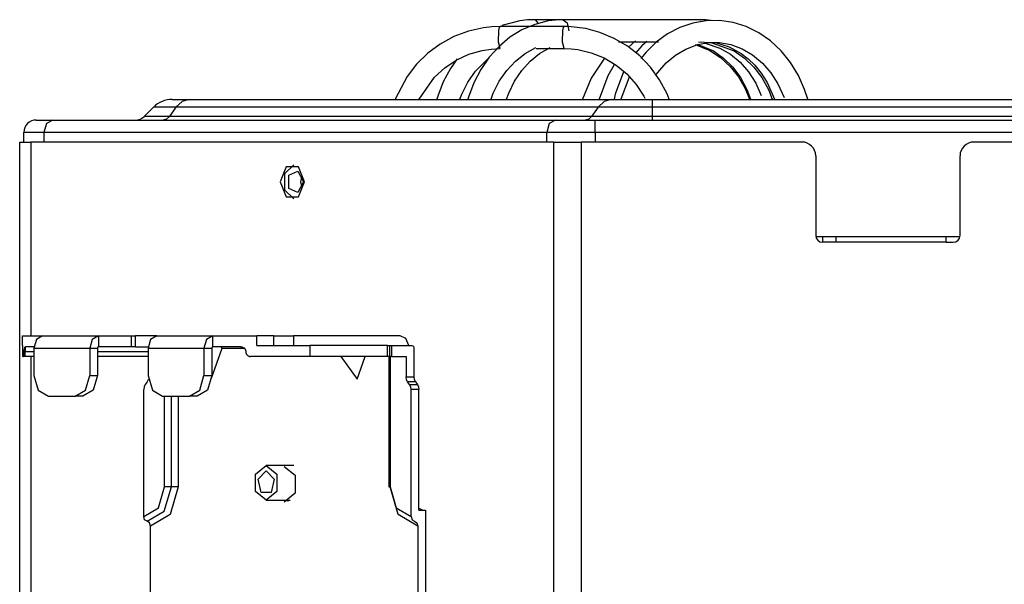
# Model space of a CAD drawing. Units: millimetres. Extents: x 0 to 9128, y 0 to 3255.
# Drawn here: x 864 to 1007, y 2479 to 2561 of the extents above; entities that cross this region are included whole.
import ezdxf

# ---------------------------------------------------------------- set-up
doc = ezdxf.new("R2010")
doc.units = ezdxf.units.MM
doc.layers.add('LG-Product', color=3, linetype='Continuous')

msp = doc.modelspace()

# ---------------------------------------------------------------- linework, layer by layer
at = {"layer": 'LG-Product', "linetype": 'Continuous'}
for p, q in [((936.34, 2561.28), (933.69, 2560.58)), ((937.46, 2561.41), (936.34, 2561.28)), ((938.59, 2561.45), (937.46, 2561.41)), ((942.65, 2561.45), (938.45, 2561.45)), ((938.55, 2561.44), (938.45, 2561.45)), ((940.44, 2561.26), (938.51, 2560.76)), ((938.65, 2561.39), (938.55, 2561.44)), ((938.87, 2561.16), (938.65, 2561.39)), ((939.05, 2560.79), (938.87, 2561.16)), ((941.54, 2561.4), (940.44, 2561.26)), ((942.65, 2561.45), (941.54, 2561.4)), ((962.56, 2561.45), (942.65, 2561.45)), ((942.65, 2561.45), (943.22, 2560.98)), ((963.43, 2561.29), (961.48, 2560.95)), ((962.56, 2561.45), (962.58, 2561.45)), ((962.96, 2561.44), (962.56, 2561.45)), ((962.58, 2561.45), (962.6, 2561.45)), ((963.35, 2561.43), (962.96, 2561.44)), ((964.14, 2561.35), (963.35, 2561.43)), ((965.4, 2561.33), (963.43, 2561.29)), ((967.37, 2561.04), (965.4, 2561.33)), ((928.84, 2559.77), (926.73, 2558.98)), ((931.03, 2560.26), (928.84, 2559.77)), ((932.25, 2560.4), (931.03, 2560.26)), ((933.48, 2560.45), (932.25, 2560.4)), ((933.25, 2558.18), (933.29, 2559.88)), ((933.29, 2559.88), (933.38, 2560.3)), ((933.38, 2560.3), (933.48, 2560.45)), ((942.78, 2560.45), (933.48, 2560.45)), ((936.64, 2559.97), (934.9, 2558.9)), ((938.51, 2560.76), (936.64, 2559.97)), ((942.55, 2558.18), (942.59, 2559.88)), ((942.59, 2559.88), (942.68, 2560.3)), ((942.68, 2560.3), (942.78, 2560.45)), ((943.29, 2560.44), (942.78, 2560.45)), ((943.22, 2560.98), (943.46, 2559.85)), ((943.79, 2560.42), (943.29, 2560.44)), ((945.91, 2560.15), (943.79, 2560.42)), ((947.98, 2559.6), (945.91, 2560.15)), ((959.61, 2560.3), (957.83, 2559.37)), ((961.48, 2560.95), (959.61, 2560.3)), ((969.28, 2560.44), (967.37, 2561.04)), ((971.11, 2559.54), (969.28, 2560.44)), ((926.73, 2558.98), (924.75, 2557.9)), ((934.9, 2558.9), (933.3, 2557.56)), ((950.06, 2558.73), (947.98, 2559.6)), ((952.01, 2557.58), (950.06, 2558.73)), ((950.67, 2558.25), (956.51, 2558.25)), ((953.16, 2558.37), (952.16, 2557.47)), ((954.81, 2558.3), (954.09, 2557.63)), ((957.83, 2559.37), (956.18, 2558.17)), ((972.82, 2558.35), (971.11, 2559.54)), ((974.36, 2556.9), (972.82, 2558.35)), ((924.75, 2557.9), (922.93, 2556.56)), ((928.93, 2556.43), (930.87, 2556.98)), ((930.87, 2556.98), (932.16, 2557.18)), ((933.3, 2557.56), (931.87, 2555.99)), ((932.16, 2557.18), (933.48, 2557.25)), ((933.48, 2557.25), (933.25, 2558.18)), ((937.1, 2556.53), (938.67, 2557.39)), ((938.71, 2557.25), (942.78, 2557.25)), ((939.21, 2556.52), (940.74, 2557.39)), ((942.78, 2557.25), (942.55, 2558.18)), ((942.78, 2557.25), (943.78, 2557.21)), ((943.78, 2557.21), (944.75, 2557.1)), ((944.75, 2557.1), (946.71, 2556.64)), ((953.78, 2556.17), (952.01, 2557.58)), ((954.09, 2557.63), (953.14, 2556.56)), ((956.18, 2558.17), (954.69, 2556.72)), ((958.99, 2556.3), (960.48, 2557.18)), ((960.48, 2557.18), (962.06, 2557.79)), ((961.86, 2557.82), (963.96, 2556.95)), ((962.06, 2557.79), (963.7, 2558.11)), ((962.15, 2557.91), (964.52, 2556.9)), ((962.32, 2558.21), (964.95, 2558.07)), ((963.31, 2558.05), (965.44, 2557.32)), ((963.7, 2558.11), (965.37, 2558.12)), ((963.96, 2556.95), (965.51, 2555.93)), ((964.24, 2558.1), (967.52, 2556.9)), ((964.52, 2556.9), (965.98, 2555.86)), ((964.95, 2558.07), (966.79, 2557.49)), ((965.37, 2558.12), (967.04, 2557.82)), ((965.44, 2557.32), (966.97, 2556.43)), ((966.79, 2557.49), (968.54, 2556.54)), ((967.04, 2557.82), (968.66, 2557.22)), ((967.52, 2556.9), (969.02, 2555.86)), ((968.66, 2557.22), (970.2, 2556.32)), ((975.72, 2555.21), (974.36, 2556.9)), ((922.93, 2556.56), (921.31, 2554.98)), ((925.41, 2554.45), (927.09, 2555.58)), ((927.23, 2555.76), (926.23, 2554.34)), ((927.09, 2555.58), (928.93, 2556.43)), ((929.89, 2553.97), (931.84, 2555.9)), ((931.87, 2555.99), (930.64, 2554.22)), ((934.42, 2554.06), (935.68, 2555.41)), ((935.68, 2555.41), (937.1, 2556.53)), ((936.61, 2554.06), (937.83, 2555.41)), ((937.83, 2555.41), (939.21, 2556.52)), ((946.71, 2556.64), (948.59, 2555.89)), ((948.65, 2555.86), (946.71, 2552.95)), ((948.59, 2555.89), (950.33, 2554.85)), ((955.35, 2554.53), (953.78, 2556.17)), ((954.69, 2556.72), (953.95, 2555.81)), ((957.63, 2555.15), (958.99, 2556.3)), ((965.51, 2555.93), (966.92, 2554.64)), ((965.98, 2555.86), (967.3, 2554.55)), ((966.97, 2556.43), (968.37, 2555.25)), ((968.54, 2556.54), (969.56, 2555.75)), ((969.02, 2555.86), (970.38, 2554.55)), ((969.56, 2555.75), (970.5, 2554.84)), ((970.2, 2556.32), (971.61, 2555.14)), ((921.31, 2554.98), (919.92, 2553.19)), ((923.91, 2553.09), (925.41, 2554.45)), ((926.23, 2554.34), (925.18, 2552.39)), ((928.78, 2552.38), (929.89, 2553.97)), ((930.64, 2554.22), (929.64, 2552.26)), ((933.34, 2552.49), (934.42, 2554.06)), ((935.56, 2552.49), (936.61, 2554.06)), ((950.06, 2554.87), (949.15, 2553.26)), ((950.33, 2554.85), (951.89, 2553.55)), ((956.67, 2552.69), (955.35, 2554.53)), ((956.41, 2553.77), (957.63, 2555.15)), ((966.92, 2554.64), (968.13, 2553.13)), ((967.3, 2554.55), (968.43, 2553.03)), ((968.37, 2555.25), (969.6, 2553.84)), ((970.38, 2554.55), (971.54, 2553.03)), ((970.5, 2554.84), (971.46, 2553.65)), ((971.61, 2555.14), (972.84, 2553.73)), ((976.85, 2553.33), (975.72, 2555.21)), ((919.92, 2553.19), (918.2, 2549.89)), ((921.68, 2549.86), (923.91, 2553.09)), ((946.71, 2552.95), (945.47, 2549.89)), ((949.15, 2553.26), (947.85, 2549.88)), ((951.42, 2553.88), (950.21, 2550.59)), ((952.24, 2553.09), (951.01, 2549.88)), ((951.89, 2553.55), (953.24, 2552.03)), ((956.08, 2553.31), (956.41, 2553.77)), ((957.74, 2550.68), (956.67, 2552.69)), ((968.13, 2553.13), (969.13, 2551.42)), ((968.43, 2553.03), (969.36, 2551.3)), ((969.6, 2553.84), (970.64, 2552.2)), ((971.46, 2553.65), (972.3, 2552.33)), ((971.54, 2553.03), (972.49, 2551.31)), ((972.84, 2553.73), (973.88, 2552.1)), ((977.75, 2551.29), (976.85, 2553.33)), ((925.18, 2552.39), (924.38, 2550.3)), ((927.9, 2550.62), (928.78, 2552.38)), ((929.64, 2552.26), (928.87, 2550.16)), ((932.47, 2550.74), (933.34, 2552.49)), ((934.71, 2550.74), (935.56, 2552.49)), ((953.24, 2552.03), (954.35, 2550.32)), ((969.13, 2551.42), (969.76, 2549.9)), ((969.36, 2551.3), (969.91, 2549.9)), ((970.64, 2552.2), (971.46, 2550.41)), ((972.3, 2552.33), (973.37, 2549.89)), ((972.49, 2551.31), (973.06, 2549.9)), ((973.88, 2552.1), (974.77, 2550.14)), ((978.21, 2549.89), (977.75, 2551.29)), ((885.75, 2549.85), (886.39, 2549.85)), ((886.39, 2549.85), (888.21, 2549.85)), ((888.21, 2549.85), (887.19, 2549.56)), ((888.21, 2549.85), (949.64, 2549.85)), ((924.38, 2550.3), (924.25, 2549.86)), ((927.62, 2549.88), (927.9, 2550.62)), ((928.87, 2550.16), (928.79, 2549.86)), ((932.15, 2549.88), (932.47, 2550.74)), ((934.39, 2549.88), (934.71, 2550.74)), ((949.64, 2549.85), (948.61, 2549.56)), ((949.64, 2549.85), (952.37, 2549.85)), ((950.21, 2550.59), (950.05, 2549.89)), ((952.37, 2549.85), (955.6, 2549.85)), ((954.35, 2550.32), (954.5, 2550.04)), ((955.6, 2549.85), (1341.15, 2549.85)), ((955.6, 2549.85), (955.6, 2549.56)), ((958.07, 2549.88), (957.74, 2550.68)), ((883.06, 2548.74), (881.7, 2547.38)), ((883.91, 2548.74), (883.06, 2548.74)), ((886.31, 2548.74), (883.91, 2548.74)), ((886.31, 2548.74), (885.35, 2547.38)), ((887.19, 2549.56), (886.31, 2548.74)), ((947.74, 2548.74), (886.31, 2548.74)), ((947.74, 2548.74), (946.78, 2547.38)), ((948.61, 2549.56), (947.74, 2548.74)), ((951.35, 2548.74), (947.74, 2548.74)), ((955.6, 2548.74), (951.35, 2548.74)), ((955.6, 2549.56), (955.6, 2548.74)), ((955.6, 2548.74), (955.6, 2547.38)), ((1341.15, 2548.74), (955.6, 2548.74)), ((865.97, 2546.85), (866.6, 2546.85)), ((866.6, 2546.85), (868.37, 2546.85)), ((868.37, 2546.85), (867.47, 2546.32)), ((868.37, 2546.85), (941.52, 2546.85)), ((882.65, 2547.38), (881.7, 2547.38)), ((885.35, 2547.38), (882.65, 2547.38)), ((884.94, 2546.99), (884.45, 2546.85)), ((885.35, 2547.38), (884.94, 2546.99)), ((946.78, 2547.38), (885.35, 2547.38)), ((941.52, 2546.85), (940.62, 2546.32)), ((941.52, 2546.85), (944.18, 2546.85)), ((944.18, 2546.85), (947.31, 2546.85)), ((946.37, 2546.99), (945.88, 2546.85)), ((946.78, 2547.38), (946.37, 2546.99)), ((950.83, 2547.38), (946.78, 2547.38)), ((947.31, 2546.85), (1349.43, 2546.85)), ((947.31, 2546.32), (947.31, 2546.85)), ((955.6, 2547.38), (950.83, 2547.38)), ((1341.15, 2547.38), (955.6, 2547.38)), ((955.6, 2547.38), (955.6, 2546.99)), ((955.6, 2546.99), (955.6, 2546.85)), ((867.47, 2546.32), (867.1, 2545.05)), ((940.62, 2546.32), (940.24, 2545.05)), ((947.31, 2545.05), (947.31, 2546.32)), ((864.17, 2543.65), (864.17, 2545.05)), ((864.93, 2545.05), (864.17, 2545.05)), ((867.1, 2545.05), (864.93, 2545.05)), ((940.24, 2545.05), (867.1, 2545.05)), ((867.1, 2545.05), (867.1, 2543.65)), ((940.24, 2543.65), (940.24, 2545.05)), ((943.49, 2545.05), (940.24, 2545.05)), ((947.31, 2545.05), (943.49, 2545.05)), ((1349.43, 2545.05), (947.31, 2545.05)), ((947.31, 2545.05), (947.31, 2543.65)), ((863.57, 2341.85), (863.57, 2543.65)), ((863.57, 2543.65), (864, 2543.65)), ((864, 2543.65), (865.21, 2543.65)), ((865.21, 2543.65), (865.21, 2515.45)), ((941.28, 2543.65), (865.21, 2543.65)), ((941.28, 2336.85), (941.28, 2543.65)), ((941.28, 2543.65), (943.1, 2543.65)), ((943.1, 2543.65), (945.24, 2543.65)), ((945.24, 2543.65), (945.24, 2336.85)), ((977.37, 2543.65), (945.24, 2543.65)), ((1293.37, 2543.65), (1002.37, 2543.65)), ((979.37, 2541.65), (979.37, 2530.05)), ((1000.37, 2530.05), (1000.37, 2541.65)), ((902.36, 2540.02), (901.48, 2537.85)), ((903.46, 2540.33), (902.11, 2539.01)), ((904.13, 2540.02), (902.36, 2540.02)), ((905.02, 2537.85), (904.13, 2540.02)), ((902.11, 2539.01), (902.11, 2536.69)), ((902.73, 2538.82), (904.03, 2539.42)), ((902.73, 2536.88), (902.73, 2538.82)), ((904.03, 2539.42), (904.84, 2537.85)), ((904.49, 2537.85), (904.66, 2538.72)), ((901.48, 2537.85), (902.36, 2535.69)), ((904.03, 2536.28), (902.73, 2536.88)), ((904.84, 2537.85), (904.03, 2536.28)), ((904.13, 2535.69), (905.02, 2537.85)), ((904.66, 2536.98), (904.49, 2537.85)), ((902.11, 2536.69), (903.46, 2535.37)), ((902.36, 2535.69), (904.13, 2535.69)), ((1000.35, 2529.85), (979.4, 2529.85)), ((980.37, 2529.85), (980.37, 2529.05)), ((982.37, 2529.62), (982.37, 2529.85)), ((982.37, 2529.05), (982.37, 2529.62)), ((998.37, 2529.62), (998.37, 2529.85)), ((998.37, 2529.05), (998.37, 2529.62)), ((982.37, 2529.05), (980.37, 2529.05)), ((998.37, 2529.05), (982.37, 2529.05)), ((998.37, 2529.05), (999.37, 2529.05)), ((863.99, 2514.05), (863.99, 2515.45)), ((863.99, 2515.45), (864.87, 2515.45)), ((864.87, 2515.45), (866.9, 2515.45)), ((866.9, 2515.45), (866, 2514.92)), ((866.9, 2515.45), (875.03, 2515.45)), ((875.03, 2515.45), (874.13, 2514.92)), ((875.03, 2515.45), (875.03, 2513.85)), ((875.03, 2515.45), (879.84, 2515.45)), ((879.84, 2513.85), (879.84, 2515.45)), ((879.84, 2515.45), (880.27, 2515.45)), ((880.27, 2515.45), (880.43, 2515.45)), ((880.43, 2513.85), (880.43, 2515.45)), ((881.89, 2515.45), (880.43, 2515.45)), ((883.52, 2515.45), (881.89, 2515.45)), ((883.52, 2515.45), (882.62, 2514.92)), ((883.52, 2515.45), (891.65, 2515.45)), ((891.65, 2515.45), (890.75, 2514.92)), ((891.65, 2513.85), (891.65, 2515.45)), ((891.65, 2515.45), (894.59, 2515.45)), ((894.59, 2515.45), (898.06, 2515.45)), ((898.06, 2514.05), (898.06, 2515.45)), ((898.75, 2515.45), (898.06, 2515.45)), ((900.53, 2515.45), (898.75, 2515.45)), ((900.53, 2514.05), (900.53, 2515.45)), ((900.53, 2515.45), (902.07, 2515.45)), ((902.07, 2515.45), (903.39, 2515.45)), ((903.39, 2515.45), (903.39, 2514.05)), ((918.94, 2515.45), (903.39, 2515.45)), ((919.74, 2515.06), (918.94, 2515.45)), ((863.97, 2514.05), (863.97, 2512.45)), ((863.97, 2514.05), (863.98, 2514.05)), ((863.98, 2514.05), (863.99, 2514.05)), ((864.35, 2513.81), (864.37, 2513.83)), ((864.37, 2513.83), (864.39, 2513.84)), ((864.39, 2513.84), (864.4, 2513.85)), ((864.4, 2513.85), (864.42, 2513.85)), ((864.94, 2513.85), (864.42, 2513.85)), ((865.64, 2513.85), (864.94, 2513.85)), ((866, 2514.92), (865.63, 2513.65)), ((874.13, 2514.92), (873.76, 2513.65)), ((875.03, 2513.85), (874.93, 2513.79)), ((879.84, 2513.85), (875.03, 2513.85)), ((880.27, 2513.85), (879.84, 2513.85)), ((880.43, 2513.85), (880.27, 2513.85)), ((880.43, 2513.85), (881.3, 2513.85)), ((881.3, 2513.85), (882.25, 2513.85)), ((882.62, 2514.92), (882.25, 2513.65)), ((890.75, 2514.92), (890.38, 2513.65)), ((891.65, 2513.85), (891.55, 2513.79)), ((893.55, 2513.85), (891.65, 2513.85)), ((893.04, 2513.65), (892.89, 2513.85)), ((895.76, 2513.85), (893.55, 2513.85)), ((895.76, 2513.85), (895.87, 2513.84)), ((895.87, 2513.84), (895.98, 2513.81)), ((898.06, 2514.05), (902.24, 2514.05)), ((902.24, 2514.05), (905.79, 2514.05)), ((905.79, 2514.05), (905.79, 2512.45)), ((917.1, 2514.05), (905.79, 2514.05)), ((917.1, 2512.45), (917.1, 2514.05)), ((917.1, 2514.05), (917.31, 2514.05)), ((917.31, 2514.05), (917.39, 2514.05)), ((917.39, 2514.05), (917.39, 2512.45)), ((917.39, 2514.05), (917.47, 2514.05)), ((917.47, 2514.05), (917.68, 2514.05)), ((917.68, 2514.05), (917.68, 2512.45)), ((917.68, 2514.05), (920.64, 2514.05)), ((920.19, 2514.05), (919.74, 2515.06)), ((920.64, 2514.05), (920.84, 2513.93)), ((920.84, 2513.93), (920.92, 2513.65)), ((864, 2512.45), (863.97, 2512.45)), ((864.1, 2512.45), (864, 2512.45)), ((864.1, 2512.45), (864.12, 2512.46)), ((864.35, 2512.45), (864.1, 2512.45)), ((864.12, 2512.46), (864.14, 2512.49)), ((864.14, 2512.49), (864.16, 2512.54)), ((864.16, 2512.54), (864.18, 2512.61)), ((864.18, 2512.61), (864.19, 2512.69)), ((864.19, 2512.69), (864.21, 2512.79)), ((864.21, 2512.79), (864.22, 2512.9)), ((864.22, 2512.9), (864.23, 2513.01)), ((864.23, 2513.2), (864.24, 2513.31)), ((864.23, 2513.17), (864.23, 2513.2)), ((864.23, 2513.15), (864.23, 2513.17)), ((864.23, 2513.15), (864.35, 2513.15)), ((864.23, 2513.08), (864.23, 2513.15)), ((864.23, 2513.01), (864.23, 2513.08)), ((864.24, 2513.42), (864.26, 2513.52)), ((864.24, 2513.31), (864.24, 2513.42)), ((864.26, 2513.52), (864.27, 2513.61)), ((864.27, 2513.61), (864.3, 2513.69)), ((864.3, 2513.69), (864.32, 2513.76)), ((864.32, 2513.76), (864.34, 2513.79)), ((864.34, 2513.79), (864.35, 2513.81)), ((864.35, 2513.81), (864.35, 2513.56)), ((864.35, 2513.56), (864.35, 2513.15)), ((864.35, 2513.15), (865, 2513.15)), ((864.35, 2512.66), (864.35, 2513.15)), ((864.35, 2512.45), (864.35, 2512.66)), ((865, 2512.45), (864.35, 2512.45)), ((865, 2513.15), (865.63, 2513.15)), ((865.63, 2512.45), (865, 2512.45)), ((865.21, 2512.45), (865.21, 2336.85)), ((865.63, 2513.65), (873.76, 2513.65)), ((865.63, 2513.65), (865.63, 2509.65)), ((873.76, 2513.65), (874.89, 2513.65)), ((873.76, 2513.65), (873.76, 2509.65)), ((874.93, 2513.79), (874.89, 2513.65)), ((874.89, 2513.65), (874.89, 2509.65)), ((874.89, 2513.15), (882.25, 2513.15)), ((882.25, 2512.45), (874.89, 2512.45)), ((882.25, 2513.65), (890.38, 2513.65)), ((882.25, 2513.65), (882.25, 2509.65)), ((890.38, 2513.65), (891.51, 2513.65)), ((890.38, 2513.65), (890.38, 2509.65)), ((891.49, 2509.29), (893.04, 2513.65)), ((891.55, 2513.79), (891.51, 2513.65)), ((891.51, 2513.65), (891.51, 2509.65)), ((893.04, 2513.65), (896.24, 2513.65)), ((895.98, 2513.81), (896.08, 2513.77)), ((896.08, 2513.77), (896.17, 2513.71)), ((896.17, 2513.71), (896.22, 2513.68)), ((896.22, 2513.68), (896.26, 2513.64)), ((896.26, 2513.64), (896.29, 2513.6)), ((896.29, 2513.6), (896.33, 2513.56)), ((896.33, 2513.56), (896.36, 2513.52)), ((896.36, 2513.52), (896.38, 2513.47)), ((896.38, 2513.47), (896.41, 2513.42)), ((896.41, 2513.42), (896.42, 2513.37)), ((896.42, 2513.37), (896.44, 2513.31)), ((896.44, 2513.31), (896.45, 2513.26)), ((896.45, 2513.26), (896.46, 2513.21)), ((896.46, 2513.21), (896.46, 2513.15)), ((896.46, 2513.15), (896.46, 2513.08)), ((896.46, 2513.08), (896.47, 2513.01)), ((896.47, 2513.01), (896.48, 2512.98)), ((896.48, 2512.98), (896.49, 2512.95)), ((896.49, 2512.95), (896.5, 2512.91)), ((896.5, 2512.91), (896.51, 2512.88)), ((896.51, 2512.88), (896.54, 2512.82)), ((896.54, 2512.82), (896.58, 2512.76)), ((896.58, 2512.76), (896.62, 2512.71)), ((896.62, 2512.71), (896.67, 2512.65)), ((896.67, 2512.65), (896.72, 2512.61)), ((896.72, 2512.61), (896.77, 2512.57)), ((896.77, 2512.57), (896.83, 2512.53)), ((896.83, 2512.53), (896.89, 2512.5)), ((896.89, 2512.5), (896.96, 2512.48)), ((896.96, 2512.48), (897.02, 2512.46)), ((897.02, 2512.46), (897.09, 2512.45)), ((897.09, 2512.45), (897.16, 2512.45)), ((901.81, 2512.45), (897.16, 2512.45)), ((905.79, 2512.45), (901.81, 2512.45)), ((917.1, 2512.45), (905.79, 2512.45)), ((910.3, 2512.45), (912.65, 2509.13)), ((912.65, 2509.13), (913.82, 2512.45)), ((917.31, 2512.45), (917.1, 2512.45)), ((917.25, 2512.45), (917.25, 2493.45)), ((917.39, 2512.45), (917.31, 2512.45)), ((917.47, 2512.45), (917.39, 2512.45)), ((917.46, 2512.45), (917.46, 2493.45)), ((917.68, 2512.45), (917.47, 2512.45)), ((917.68, 2512.45), (919.79, 2512.45)), ((919.79, 2512.45), (919.79, 2509.47)), ((920.92, 2513.65), (920.92, 2509.47)), ((865.63, 2509.65), (866.25, 2507.53)), ((873.14, 2507.53), (873.76, 2509.65)), ((873.76, 2509.65), (874.89, 2509.65)), ((874.89, 2509.65), (874.27, 2507.53)), ((882.25, 2509.65), (882.87, 2507.53)), ((889.76, 2507.53), (890.38, 2509.65)), ((890.38, 2509.65), (891.51, 2509.65)), ((891.51, 2509.65), (890.89, 2507.53)), ((881.82, 2508.34), (881.66, 2508.02)), ((882.11, 2508.76), (881.82, 2508.34)), ((882.21, 2508.93), (882.11, 2508.76)), ((882.28, 2509.14), (882.21, 2508.93)), ((919.79, 2509.47), (920.92, 2509.47)), ((919.85, 2509.08), (919.79, 2509.47)), ((920, 2508.76), (919.85, 2509.08)), ((920.29, 2508.34), (920, 2508.76)), ((921.13, 2508.76), (920, 2508.76)), ((920.29, 2508.34), (921.42, 2508.34)), ((920.45, 2508.02), (920.29, 2508.34)), ((920.92, 2509.47), (920.98, 2509.08)), ((920.98, 2509.08), (921.13, 2508.76)), ((921.13, 2508.76), (921.42, 2508.34)), ((921.42, 2508.34), (921.58, 2508.02)), ((866.25, 2507.53), (867.75, 2506.65)), ((871.64, 2506.65), (873.14, 2507.53)), ((874.27, 2507.53), (872.77, 2506.65)), ((881.66, 2508.02), (881.61, 2507.64)), ((881.61, 2489.15), (881.61, 2507.64)), ((882.87, 2507.53), (884.37, 2506.65)), ((888.26, 2506.65), (889.76, 2507.53)), ((890.89, 2507.53), (889.39, 2506.65)), ((920.5, 2507.64), (920.45, 2508.02)), ((920.5, 2489.15), (920.5, 2507.64)), ((921.63, 2507.64), (920.5, 2507.64)), ((921.58, 2508.02), (921.63, 2507.64)), ((921.63, 2490.05), (921.63, 2507.64)), ((867.75, 2506.65), (871.64, 2506.65)), ((872.77, 2506.65), (871.64, 2506.65)), ((884.37, 2506.65), (888.26, 2506.65)), ((884.65, 2493.45), (884.65, 2506.65)), ((885.64, 2493.45), (885.64, 2506.65)), ((886.63, 2506.65), (886.63, 2493.45)), ((889.39, 2506.65), (888.26, 2506.65)), ((897.9, 2495.3), (899.43, 2496.55)), ((897.9, 2492.8), (897.9, 2495.3)), ((898.25, 2494.59), (899.43, 2495.8)), ((903.46, 2496.55), (899.43, 2496.55)), ((899.43, 2496.55), (900.96, 2495.3)), ((899.43, 2495.8), (900.61, 2494.59)), ((900.96, 2495.3), (900.96, 2492.8)), ((902.04, 2496.45), (903.64, 2495.15)), ((898.7, 2492.63), (898.25, 2494.59)), ((900.61, 2494.59), (900.16, 2492.63)), ((903.64, 2495.15), (903.64, 2492.55)), ((883.76, 2490.41), (884.65, 2493.45)), ((884.6, 2489.92), (885.64, 2493.45)), ((885.14, 2493.45), (884.65, 2493.45)), ((885.64, 2493.45), (885.14, 2493.45)), ((886.63, 2493.45), (885.45, 2489.42)), ((886.13, 2493.45), (885.64, 2493.45)), ((886.63, 2493.45), (886.13, 2493.45)), ((899.43, 2491.55), (897.9, 2492.8)), ((900.16, 2492.63), (898.7, 2492.63)), ((900.96, 2492.8), (899.43, 2491.55)), ((903.64, 2492.55), (902.04, 2491.25)), ((917.25, 2493.45), (917.31, 2493.45)), ((917.31, 2493.45), (917.46, 2493.45)), ((917.46, 2493.45), (918.35, 2490.41)), ((918.64, 2489.42), (917.46, 2493.45)), ((899.43, 2491.55), (902.9, 2491.55)), ((902.46, 2491.45), (902.32, 2491.55)), ((902.44, 2491.55), (902.56, 2491.48)), ((902.61, 2491.38), (902.46, 2491.45)), ((902.56, 2491.48), (902.69, 2491.42)), ((881.61, 2489.15), (883.76, 2490.41)), ((882.1, 2488.45), (884.6, 2489.92)), ((918.35, 2490.41), (920.5, 2489.15)), ((921.63, 2490.35), (922.12, 2490.13)), ((921.63, 2490.05), (922.62, 2490.05)), ((922.12, 2490.13), (922.62, 2490.05)), ((922.62, 2490.05), (922.62, 2475.45)), ((881.75, 2488.66), (881.61, 2489.15)), ((882.1, 2488.45), (881.75, 2488.66)), ((882.45, 2488.25), (882.1, 2488.45)), ((882.6, 2487.75), (882.45, 2488.25)), ((885.45, 2489.42), (882.6, 2487.75)), ((921.49, 2487.75), (918.64, 2489.42)), ((920.5, 2489.15), (920.65, 2488.66)), ((920.65, 2488.66), (921, 2488.45)), ((921, 2488.45), (921.35, 2488.25)), ((921.35, 2488.25), (921.49, 2487.75)), ((882.6, 2477.75), (882.6, 2487.75)), ((921.49, 2487.75), (921.49, 2477.75))]:
    msp.add_line(p, q, dxfattribs=at)
for centre, radius, start, end in [((885.75, 2546.05), 3.8, 90, 135), ((865.97, 2545.05), 1.8, 90, 180), ((880.43, 2548.65), 1.8, 270, 315), ((977.37, 2541.65), 2, 0, 90), ((1002.37, 2541.65), 2, 90, 180), ((980.37, 2530.05), 1, 180, 270), ((999.37, 2530.05), 1, 270, 0)]:
    msp.add_arc(centre, radius, start, end, dxfattribs=at)

doc.saveas('drawing.dxf')
